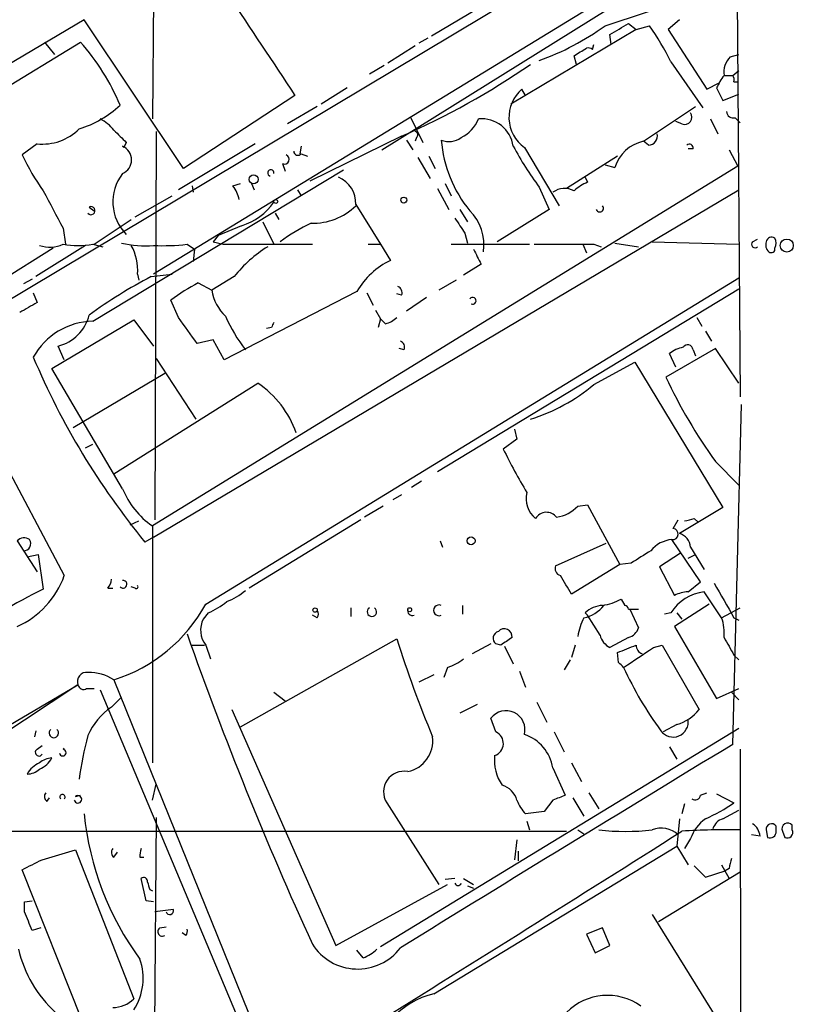
# Model space of a CAD drawing. Extents: x 15 to 895, y 1714 to 35172.
# Drawn here: x 812 to 865, y 1881 to 1948 of the extents above; entities that cross this region are included whole.
import ezdxf

# ---------------------------------------------------------------- set-up
doc = ezdxf.new("R2010")
doc.units = 0
doc.header["$MEASUREMENT"] = 0
doc.layers.add('MAIN', color=5, linetype='CONTINUOUS')

msp = doc.modelspace()

# ---------------------------------------------------------------- linework, layer by layer
at = {"layer": 'MAIN'}
for p, q in [((861.1447, 1990.1563), (861.6527, 1922.2536)), ((861.4833, 1958.5756), (810.5987, 1928.1803)), ((840.5707, 1946.8916), (855.218, 1955.6123)), ((861.568, 1955.0196), (821.6053, 1930.6356)), ((837.184, 1939.1023), (861.4833, 1954.2576)), ((821.6053, 1951.0403), (821.5207, 1941.2189)), ((852.424, 1947.5689), (858.012, 1949.4316)), ((816.864, 1947.9923), (804.164, 1940.4569)), ((823.6373, 1937.8323), (816.864, 1947.9923)), ((854.0327, 1947.7383), (854.5407, 1947.3149)), ((857.504, 1947.9923), (856.742, 1947.3149)), ((854.5407, 1947.3149), (845.9893, 1942.2349)), ((852.8473, 1946.2989), (852.7627, 1946.9763)), ((854.5407, 1947.3149), (855.472, 1947.5689)), ((856.742, 1947.3149), (859.3667, 1943.2509)), ((805.2647, 1939.5256), (816.61, 1946.4683)), ((814.1547, 1946.4683), (814.832, 1945.6216)), ((840.3167, 1946.7223), (839.724, 1946.3836)), ((851.5773, 1945.9603), (851.662, 1946.2989)), ((839.47, 1946.2143), (837.6073, 1945.0289)), ((860.9753, 1945.4523), (861.568, 1945.6216)), ((850.4767, 1944.9443), (850.3073, 1945.5369)), ((856.9113, 1945.1136), (859.1127, 1941.9809)), ((837.3533, 1944.8596), (836.3373, 1944.2669)), ((861.1447, 1944.1823), (861.568, 1944.5209)), ((859.3667, 1943.2509), (860.2133, 1943.6743)), ((860.552, 1944.1823), (861.1447, 1944.1823)), ((861.2293, 1943.7589), (861.4833, 1943.7589)), ((834.8133, 1943.3356), (833.0353, 1942.2349)), ((847.0053, 1942.8276), (846.7513, 1943.2509)), ((860.044, 1943.3356), (860.4673, 1942.4889)), ((831.2573, 1942.8276), (823.6373, 1937.8323)), ((860.4673, 1942.4889), (861.568, 1942.9123)), ((832.7813, 1942.0656), (830.7493, 1940.8803)), ((855.0487, 1939.6949), (858.6047, 1942.0656)), ((839.1313, 1941.3883), (839.978, 1939.6103)), ((857.6733, 1940.8803), (857.25, 1941.0496)), ((859.6207, 1941.2189), (860.1287, 1940.2029)), ((861.314, 1941.3036), (861.6527, 1940.9649)), ((821.7747, 1940.3723), (821.69, 1913.8716)), ((819.7427, 1939.6103), (819.5733, 1939.2716)), ((838.5387, 1940.0336), (832.2733, 1936.9856)), ((838.8773, 1939.7796), (839.3007, 1939.1023)), ((839.5547, 1939.9489), (839.47, 1939.6949)), ((855.3873, 1939.4409), (855.0487, 1939.6949)), ((813.6467, 1939.5256), (812.6307, 1938.7636)), ((819.5733, 1939.2716), (819.4887, 1939.3563)), ((828.548, 1939.5256), (823.2987, 1936.3929)), ((831.6807, 1939.3563), (831.596, 1938.8483)), ((846.9207, 1939.2716), (849.2913, 1935.2923)), ((858.4353, 1939.1869), (858.0967, 1939.1869)), ((860.8907, 1939.1023), (861.4833, 1938.0016)), ((831.6807, 1938.8483), (832.104, 1938.6789)), ((839.6393, 1938.5943), (840.486, 1937.1549)), ((840.4013, 1938.6789), (840.8247, 1937.8323)), ((853.2707, 1938.6789), (849.7993, 1936.4776)), ((817.4567, 1927.4183), (834.5593, 1937.7476)), ((861.4833, 1938.0016), (821.5207, 1913.4483)), ((830.4107, 1938.1709), (830.58, 1937.6629)), ((852.424, 1938.0863), (853.1013, 1937.9169)), ((851.0693, 1937.2396), (851.2387, 1936.9009)), ((821.6053, 1912.6863), (861.568, 1936.3929)), ((824.23, 1936.6469), (824.3147, 1936.2236)), ((824.23, 1936.6469), (824.3147, 1936.2236)), ((827.024, 1936.6469), (827.532, 1936.8163)), ((828.294, 1936.8163), (828.4633, 1936.3929)), ((831.4267, 1936.3929), (831.6807, 1935.9696)), ((840.994, 1936.4776), (841.756, 1935.0383)), ((841.502, 1936.8163), (841.9253, 1935.9696)), ((847.9367, 1936.5623), (848.614, 1935.0383)), ((820.3353, 1934.5303), (822.8753, 1935.9696)), ((817.2027, 1935.2076), (817.5413, 1934.9536)), ((835.406, 1935.3769), (837.0993, 1932.6676)), ((842.518, 1935.0383), (843.026, 1934.1916)), ((848.614, 1935.0383), (845.058, 1932.8369)), ((817.5413, 1932.6676), (820.0813, 1934.3609)), ((829.9027, 1934.7843), (830.1567, 1934.3609)), ((815.4247, 1933.7683), (815.594, 1932.6676)), ((827.6167, 1933.9376), (826.008, 1933.2603)), ((829.056, 1934.1916), (829.818, 1932.6676)), ((826.008, 1933.2603), (825.6693, 1932.8369)), ((842.8567, 1933.4296), (843.026, 1932.7523)), ((862.4993, 1932.8369), (862.838, 1933.0063)), ((814.7473, 1932.4136), (811.1067, 1930.1276)), ((816.9487, 1932.5829), (813.562, 1930.4663)), ((817.4567, 1932.6676), (818.134, 1932.4983)), ((823.8913, 1932.6676), (824.3993, 1932.3289)), ((824.3993, 1932.3289), (824.3147, 1931.4823)), ((825.6693, 1932.8369), (826.3467, 1932.6676)), ((826.3467, 1932.6676), (832.4427, 1932.6676)), ((836.2527, 1932.6676), (837.0993, 1932.6676)), ((837.0993, 1932.6676), (837.7767, 1931.5669)), ((841.9253, 1932.6676), (847.2593, 1932.6676)), ((850.9, 1932.6676), (851.154, 1932.0749)), ((851.662, 1932.6676), (852.17, 1932.4983)), ((853.1013, 1932.7523), (854.71, 1932.4983)), ((855.6413, 1932.8369), (861.568, 1932.6676)), ((843.9573, 1931.3129), (842.772, 1930.5509)), ((813.308, 1930.2969), (812.7153, 1929.9583)), ((820.5047, 1930.6356), (820.5893, 1930.2123)), ((821.436, 1930.4663), (822.8753, 1930.6356)), ((825.1613, 1908.1143), (861.568, 1930.3816)), ((827.1087, 1930.4663), (825.5847, 1929.5349)), ((842.264, 1930.2123), (841.0787, 1929.5349)), ((824.6533, 1930.0429), (825.5847, 1929.5349)), ((840.994, 1917.1736), (861.568, 1929.6196)), ((813.3927, 1929.3656), (813.6467, 1928.6883)), ((823.2987, 1927.6723), (822.7907, 1928.8576)), ((835.4907, 1929.4503), (826.4313, 1924.7936)), ((836.168, 1929.3656), (836.5913, 1928.5189)), ((838.5387, 1929.1963), (838.2, 1929.2809)), ((840.232, 1929.0269), (838.8773, 1928.0956)), ((836.7607, 1928.1803), (837.0993, 1927.5876)), ((814.6627, 1924.2009), (820.2507, 1927.5029)), ((820.2507, 1927.5029), (821.6053, 1925.7249)), ((837.0993, 1927.5876), (836.93, 1926.9949)), ((837.438, 1927.2489), (837.0993, 1927.5876)), ((858.6893, 1927.6723), (859.028, 1927.0796)), ((806.2807, 1927.3336), (815.5093, 1910.0616)), ((829.6487, 1926.9949), (829.31, 1926.9103)), ((825.6693, 1926.1483), (824.5687, 1925.8943)), ((826.4313, 1924.7936), (825.6693, 1926.1483)), ((859.282, 1926.7409), (859.7053, 1926.0636)), ((815.5093, 1924.7936), (815.086, 1925.7249)), ((838.708, 1925.4709), (838.3693, 1925.5556)), ((859.9593, 1925.5556), (856.5727, 1923.6083)), ((858.4353, 1925.4709), (858.6047, 1925.0476)), ((861.568, 1923.1849), (859.9593, 1925.5556)), ((821.7747, 1924.8783), (824.484, 1920.7296)), ((857.25, 1924.2856), (856.8267, 1925.2169)), ((819.4887, 1915.9883), (814.6627, 1924.2009)), ((851.662, 1923.1003), (854.456, 1924.6243)), ((854.456, 1924.6243), (860.4673, 1914.7183)), ((822.3673, 1923.8623), (816.102, 1920.1369)), ((861.1447, 1898.5469), (861.7373, 1921.7456)), ((846.2433, 1920.0523), (846.4127, 1919.3749)), ((816.9487, 1918.7823), (817.4567, 1919.0363)), ((846.4127, 1919.3749), (845.4813, 1918.6976)), ((859.9593, 1917.8509), (861.568, 1916.2423)), ((839.8933, 1916.4963), (839.216, 1916.0729)), ((838.5387, 1915.5649), (837.946, 1915.2263)), ((837.2687, 1914.8029), (835.9987, 1914.0409)), ((850.5613, 1914.8029), (851.2387, 1914.8876)), ((851.2387, 1914.8876), (853.44, 1910.8236)), ((860.4673, 1914.7183), (857.504, 1912.9403)), ((819.9967, 1913.5329), (820.5893, 1913.7869)), ((821.5207, 1913.4483), (821.5207, 1897.2769)), ((835.7447, 1913.8716), (828.1247, 1909.2149)), ((857.0807, 1913.2789), (857.4193, 1913.8716)), ((858.52, 1913.9563), (858.774, 1913.7023)), ((812.292, 1912.4323), (813.6467, 1910.3156)), ((821.6053, 1912.6863), (821.0127, 1912.3476)), ((841.1633, 1912.4323), (841.3327, 1912.0089)), ((849.0373, 1910.7389), (852.5087, 1912.2629)), ((858.9433, 1909.6383), (856.996, 1912.5169)), ((812.9693, 1911.3316), (813.7313, 1911.5009)), ((813.7313, 1911.5009), (814.07, 1909.1303)), ((857.5887, 1911.5856), (856.1493, 1910.6543)), ((858.0967, 1911.2469), (858.6047, 1911.5009)), ((858.266, 1912.0089), (859.1973, 1910.4849)), ((853.44, 1910.8236), (850.138, 1908.7916)), ((854.202, 1910.9083), (853.44, 1910.8236)), ((856.1493, 1910.6543), (857.1653, 1908.7069)), ((858.0967, 1908.9609), (858.9433, 1909.6383)), ((818.4727, 1909.2149), (818.8113, 1909.2149)), ((820.3353, 1909.2149), (820.0813, 1909.2996)), ((860.3827, 1907.1829), (859.1973, 1908.9609)), ((842.6873, 1908.0296), (842.6873, 1907.4369)), ((853.5247, 1908.4529), (853.7787, 1908.0296)), ((859.536, 1908.1143), (857.1653, 1906.5903)), ((825.3307, 1907.5216), (824.992, 1907.0983)), ((832.7813, 1907.1829), (832.4427, 1907.3523)), ((835.0673, 1907.8603), (835.0673, 1907.2676)), ((851.2387, 1907.3523), (851.0693, 1907.5216)), ((852.0853, 1905.9976), (851.2387, 1907.3523)), ((854.0327, 1907.7756), (854.71, 1907.7756)), ((854.1173, 1907.7756), (854.71, 1906.5056)), ((856.9113, 1907.5216), (856.488, 1907.4369)), ((857.3347, 1907.5216), (857.6733, 1907.0983)), ((860.3827, 1907.1829), (861.6527, 1907.8603)), ((861.2293, 1907.1829), (861.568, 1907.0136)), ((857.1653, 1906.5903), (860.044, 1901.6796)), ((824.1453, 1905.3203), (825.0767, 1905.3203)), ((825.1613, 1905.3203), (825.5, 1904.3889)), ((827.532, 1899.7323), (838.2, 1905.7436)), ((844.6347, 1905.4049), (843.3647, 1904.7276)), ((845.312, 1905.3203), (844.9733, 1905.4049)), ((850.392, 1905.3203), (850.138, 1904.4736)), ((854.0327, 1905.8283), (852.7627, 1905.1509)), ((855.726, 1905.1509), (856.3187, 1905.3203)), ((856.3187, 1905.3203), (858.8587, 1900.9176)), ((845.566, 1905.2356), (846.1587, 1904.0503)), ((853.3553, 1904.1349), (853.2707, 1904.8123)), ((861.2293, 1904.6429), (861.568, 1904.3043)), ((850.0533, 1904.3043), (849.63, 1903.6269)), ((841.6713, 1903.7963), (841.4173, 1903.1189)), ((846.582, 1903.5423), (847.0053, 1902.4416)), ((818.896, 1902.9496), (828.6327, 1878.9043)), ((840.74, 1903.2883), (839.724, 1902.7803)), ((799.1687, 1892.4509), (816.4407, 1902.6109)), ((816.4407, 1902.6109), (801.2007, 1892.6203)), ((817.0333, 1902.3569), (817.5413, 1902.3569)), ((817.9647, 1902.2723), (827.7013, 1879.0736)), ((829.818, 1902.1029), (830.58, 1901.5103)), ((860.044, 1901.6796), (861.568, 1902.3569)), ((861.06, 1902.1029), (861.568, 1901.5949)), ((818.7267, 1901.0869), (819.404, 1901.7643)), ((847.7673, 1901.4256), (848.4447, 1900.0709)), ((826.9393, 1900.9176), (834.0513, 1884.8309)), ((843.7033, 1901.2563), (842.518, 1900.6636)), ((844.9733, 1899.3936), (844.6347, 1900.3249)), ((813.562, 1899.4783), (813.4773, 1899.0549)), ((837.0993, 1884.7463), (861.568, 1899.6476)), ((848.9527, 1899.3936), (849.63, 1898.0389)), ((857.3347, 1899.9016), (856.4033, 1899.3936)), ((813.6467, 1898.2083), (813.9853, 1898.4623)), ((815.5093, 1898.2929), (815.4247, 1898.2083)), ((856.8267, 1898.3776), (857.3347, 1897.5309)), ((861.6527, 1898.2083), (861.822, 1772.7323)), ((850.138, 1897.2769), (850.8153, 1896.0069)), ((848.868, 1896.9383), (849.7147, 1895.0756)), ((821.5207, 1894.7369), (821.7747, 1895.8376)), ((851.3233, 1895.2449), (852.0007, 1894.1443)), ((858.9433, 1895.0756), (859.3667, 1895.2449)), ((814.324, 1894.6523), (814.4933, 1894.9063)), ((816.2713, 1894.9909), (816.61, 1895.0756)), ((837.5227, 1894.5676), (841.0787, 1888.9796)), ((848.868, 1894.7369), (848.2753, 1893.9749)), ((850.2227, 1894.9063), (850.9847, 1893.6363)), ((860.044, 1895.1603), (861.2293, 1894.5676)), ((848.2753, 1893.9749), (847.0053, 1893.8056)), ((857.8427, 1894.4829), (857.6733, 1893.8056)), ((860.4673, 1893.4669), (861.568, 1894.0596)), ((821.7747, 1893.5516), (821.5207, 1863.2409)), ((847.09, 1893.2976), (847.2593, 1892.7049)), ((857.504, 1893.4669), (857.3347, 1891.6043)), ((809.752, 1892.6203), (849.7993, 1892.6203)), ((850.5613, 1892.7049), (850.9847, 1892.4509)), ((863.4307, 1892.7049), (863.5153, 1892.1969)), ((864.108, 1892.6203), (864.108, 1892.9589)), ((864.5313, 1892.6203), (864.7007, 1892.1969)), ((865.2087, 1892.7049), (865.2087, 1893.0436)), ((846.4127, 1892.0276), (846.2433, 1890.6729)), ((858.266, 1892.1123), (857.8427, 1891.4349)), ((863.0073, 1892.2816), (862.4147, 1892.3663)), ((813.9853, 1890.6729), (816.2713, 1891.3503)), ((816.2713, 1891.3503), (820.2507, 1881.1903)), ((840.74, 1881.5289), (857.3347, 1891.6043)), ((846.4973, 1891.2656), (846.4973, 1890.5883)), ((857.3347, 1891.6043), (858.0967, 1890.3343)), ((818.896, 1890.8423), (819.15, 1891.1809)), ((820.674, 1890.8423), (820.928, 1890.8423)), ((816.6947, 1879.7509), (812.6307, 1889.9956)), ((858.52, 1890.2496), (859.282, 1889.4876)), ((859.282, 1889.4876), (860.6367, 1889.9109)), ((860.3827, 1890.3343), (860.8907, 1889.4029)), ((860.8907, 1890.0803), (860.6367, 1889.9109)), ((821.0973, 1887.8789), (820.7587, 1889.4029)), ((842.1793, 1889.4029), (841.502, 1889.3183)), ((842.772, 1889.4029), (843.4493, 1888.9796)), ((861.6527, 1889.8263), (856.0647, 1886.4396)), ((821.3513, 1888.6409), (821.5207, 1888.5563)), ((834.0513, 1884.8309), (841.6713, 1888.9796)), ((843.026, 1888.8949), (843.4493, 1888.7256)), ((812.8, 1887.7943), (813.308, 1887.8789)), ((821.6053, 1887.7943), (821.0973, 1887.8789)), ((812.8, 1887.1169), (812.8, 1887.7943)), ((822.96, 1887.2863), (821.69, 1887.1169)), ((855.6413, 1886.9476), (861.568, 1877.3803)), ((813.9007, 1886.0163), (813.308, 1885.8469)), ((822.0287, 1886.0163), (822.452, 1886.1009)), ((852.2547, 1886.0163), (851.154, 1885.5929)), ((852.7627, 1884.8309), (852.2547, 1886.0163)), ((823.8067, 1885.5083), (823.5527, 1885.6776)), ((851.154, 1885.5929), (851.7467, 1884.3229)), ((835.914, 1883.9843), (835.4907, 1884.4923)), ((851.7467, 1884.3229), (852.7627, 1884.8309))]:
    msp.add_line(p, q, dxfattribs=at)
for centre, radius in [((828.427, 1937.0945), 0.3083), ((829.945, 1935.5886), 0.1338), ((838.6838, 1935.6854), 0.201), ((864.8361, 1932.583), 0.4444), ((843.28, 1912.4323), 0.2677), ((832.6331, 1907.7121), 0.1496), ((839.0889, 1907.7333), 0.1338)]:
    msp.add_circle(centre, radius, dxfattribs=at)
for centre, radius, start, end in [((1643.2433, 2485.7196), 976.7564, 212.7982108, 213.7665977), ((662.8756, 2264.8941), 370.3091, 300.849181, 301.078337), ((841.3366, 1963.1239), 19.1021, 290.213409, 305.480773), ((841.1394, 1937.5176), 17.5058, 25.716212, 35.041571), ((805.1027, 1936.2392), 15.3965, 22.576984, 41.634621), ((723.7549, 2157.4255), 246.8042, 300.848146, 301.077373), ((851.2811, 1945.5797), 0.4823, 52.108345, 105.281169), ((861.9917, 1944.408), 1.4573, 134.224315, 188.909672), ((816.141, 1990.5443), 55.2538, 293.913689, 304.382912), ((863.6843, 1941.7272), 3.9798, 141.910615, 156.162638), ((860.7638, 1943.886), 0.4826, 344.728219, 37.879149), ((848.3903, 1941.3274), 2.5271, 130.434069, 234.44071), ((814.231, 1947.7571), 7.5715, 287.639013, 312.224465), ((857.8609, 1941.3459), 0.502, 248.054461, 36.191859), ((861.1822, 1941.7457), 0.4613, 182.335786, 286.600508), ((816.5256, 1938.51), 3.0674, 39.397568, 62.020577), ((841.4768, 1942.1879), 2.5061, 296.695922, 337.253512), ((844.0092, 1939.0605), 2.1697, 7.835453, 95.851433), ((814.0289, 1943.0286), 3.5238, 263.773289, 315.108075), ((1030.9567, 2151.6959), 299.3187, 224.888779, 225.117975), ((839.4065, 1940.1394), 0.2414, 307.88123, 74.749045), ((841.7759, 1941.0597), 1.3847, 247.589256, 306.661358), ((849.8689, 1940.4523), 8.6471, 184.461823, 219.486751), ((855.5913, 1937.1452), 2.6068, 102.013857, 162.780762), ((855.4066, 1940.0374), 0.5968, 268.146818, 16.099686), ((819.0907, 1938.425), 1.0128, 293.137683, 66.860094), ((831.4569, 1939.0236), 0.2843, 181.209443, 321.928805), ((866.8113, 1950.5361), 23.4844, 208.427858, 216.514377), ((858.1814, 1939.2434), 0.2602, 347.454468, 130.620402), ((828.4026, 1946.3596), 17.5058, 205.716212, 215.041571), ((830.5376, 1938.4673), 0.3224, 246.82241, 66.782742), ((829.6064, 1937.5359), 0.2158, 348.695275, 258.66924), ((821.9575, 1935.5626), 3.1343, 141.968856, 225.037486), ((833.5025, 1935.4741), 1.906, 357.076797, 67.863659), ((852.1563, 1934.4304), 2.6354, 110.376144, 134.555713), ((1449.7364, 2273.7075), 719.6596, 207.9584818, 208.1876686), ((825.1417, 1935.2295), 2.3563, 11.905565, 36.980293), ((849.6538, 1935.1426), 1.3364, 60.724689, 126.014135), ((826.3469, 1937.9856), 4.2425, 287.415899, 324.902541), ((817.3297, 1934.9621), 0.2765, 220.025816, 117.35305), ((832.4735, 1938.3212), 4.2159, 268.430106, 314.073568), ((840.9063, 1932.6383), 3.2558, 351.545114, 45.327273), ((852.0684, 1935.123), 0.2517, 199.658416, 42.262972), ((1096.5178, 2103.2875), 305.2796, 213.578084, 213.807267), ((838.034, 1922.2478), 13.1474, 115.576699, 126.349988), ((863.8116, 1932.7664), 0.3874, 56.880041, 169.51391), ((863.4312, 1932.7523), 0.6821, 330.229073, 29.763636), ((814.5083, 1934.7531), 2.2779, 252.307169, 293.721407), ((816.4407, 1938.7189), 6.136, 260.469059, 279.530941), ((821.0128, 1939.2713), 6.7146, 256.137186, 275.062401), ((817.1866, 1930.9338), 3.3315, 354.864584, 29.670007), ((822.1972, 1947.4992), 14.928, 267.727614, 276.516217), ((834.0105, 1925.0037), 8.802, 121.628228, 141.639277), ((1097.6831, 2058.8108), 283.9586, 206.450451, 206.679652), ((849.63, 2948.6667), 1016.0011, 269.8854085, 270.1145916), ((862.6687, 1932.6676), 0.2394, 135.016916, 315), ((864.0232, 1932.6252), 0.6292, 160.338213, 227.731211), ((863.7694, 1932.3571), 0.2602, 229.379598, 12.545532), ((840.0239, 1926.847), 5.2276, 115.45967, 150.132359), ((837.8942, 1899.1951), 35.3378, 117.758072, 125.840756), ((831.1191, 1917.8263), 13.8221, 117.890634, 127.052039), ((828.57, 1929.9657), 3.0162, 188.211501, 227.079734), ((838.1153, 1929.3656), 0.4559, 338.20559, 68.189256), ((843.3883, 1928.8106), 0.2337, 242.381957, 145.691021), ((982.4039, 1631.9998), 341.3254, 119.631333, 119.860516), ((814.4143, 1928.5133), 2.8682, 283.543985, 346.456015), ((379.4242, 1609.2766), 546.2604, 35.423082, 35.652259), ((836.6202, 1932.2003), 11.0381, 203.737864, 217.564541), ((837.0328, 1928.8755), 1.6763, 283.988163, 314.129898), ((817.5434, 1922.6839), 4.7352, 91.049127, 151.230396), ((914.4183, 1884.8343), 94.6752, 153.327151, 153.556306), ((838.2846, 1925.6402), 0.456, 338.20559, 68.193924), ((858.2452, 1923.3328), 2.3584, 101.922191, 126.975336), ((858.0684, 1925.4427), 0.368, 4.395123, 147.519254), ((860.7854, 1944.9804), 51.4467, 202.897989, 219.368275), ((890.0703, 1939.4374), 37.0493, 205.292809, 215.636643), ((-721.3428, 4375.4188), 2901.058, 302.0678487, 302.2970315), ((824.9794, 1917.5775), 6.7391, 19.241015, 56.312526), ((843.5288, 1932.7964), 12.6556, 287.545564, 309.99031), ((875.4172, 1933.0307), 33.1903, 205.584774, 211.407962), ((824.7489, 1918.1137), 5.6734, 202.001323, 235.318898), ((848.7835, 1915.311), 1.7456, 165.966145, 230.903434), ((848.6989, 1916.5804), 2.5745, 279.459029, 316.336171), ((848.4313, 1913.5062), 0.8735, 37.744965, 148.983372), ((815.8255, 2083.2201), 174.5653, 283.92763, 284.156781), ((857.0383, 1912.8979), 0.3833, 263.66476, 83.649905), ((857.1709, 1911.8904), 1.1015, 6.175906, 72.397417), ((812.7626, 1912.0013), 0.6381, 53.891439, 137.514924), ((812.7365, 1912.2417), 0.4873, 267.506361, 34.381366), ((857.1357, 1910.5128), 2.009, 93.987473, 141.810096), ((1066.5404, 1572.6389), 399.3918, 121.888135, 122.117306), ((849.5454, 1910.5696), 0.5355, 161.571817, 251.558284), ((809.8286, 1912.1001), 6.0354, 294.089145, 340.259647), ((532.257, 1718.9266), 370.2662, 30.849165, 31.078348), ((817.7692, 1909.8672), 0.9594, 317.162672, 356.438195), ((819.5212, 1909.4643), 0.2606, 219.205858, 97.16319), ((820.42, 1909.2996), 0.1198, 225, 45), ((1453.2238, 2247.0164), 682.6011, 209.6287261, 209.8579101), ((828.1691, 1879.7198), 32.6154, 115.612594, 138.278666), ((824.822, 1912.6874), 4.7495, 291.99384, 309.934081), ((859.6371, 1905.7273), 3.2634, 97.745239, 146.644471), ((858.211, 1906.7071), 2.2567, 92.903231, 117.605171), ((815.6273, 1913.2975), 10.8519, 287.530312, 331.469096), ((823.552, 1911.9254), 4.7495, 291.99384, 309.934081), ((841.0956, 1907.691), 0.3713, 65.768033, 294.225635), ((850.5125, 1909.4452), 2.3111, 281.789829, 322.227647), ((852.373, 1906.1166), 1.9167, 93.538667, 132.85825), ((851.5763, 1912.1818), 4.2073, 279.279185, 297.587668), ((853.7362, 1907.7331), 0.2995, 8.157154, 81.842846), ((832.4428, 1907.4369), 0.4232, 323.116564, 36.883436), ((836.5066, 1907.5873), 0.3212, 121.804976, 58.179868), ((839.2826, 1907.6729), 0.3366, 162.237822, 287.762178), ((826.5057, 1906.3454), 1.6906, 153.554684, 217.325386), ((854.7078, 1905.2361), 4.2014, 152.395041, 170.729815), ((857.4196, 1906.1247), 3.1464, 354.594543, 19.652967), ((1066.5694, 1991.8141), 257.3764, 199.456977, 204.540679), ((845.2698, 1905.7859), 0.4828, 105.265529, 232.109403), ((845.5433, 1905.8967), 0.5352, 352.655842, 138.461589), ((853.3414, 1906.3082), 1.2939, 193.889111, 243.432969), ((853.7363, 1906.802), 1.0178, 286.930557, 343.069443), ((921.4398, 1932.5044), 87.4357, 197.822102, 202.492411), ((972.6775, 1715.0975), 228.9251, 123.575455, 123.804666), ((726.8885, 2222.6094), 342.0051, 291.686827, 291.915979), ((855.1833, 1905.3318), 0.6427, 181.025259, 250.051164), ((1157.2296, 2074.5543), 341.3005, 209.627685, 209.856876), ((516.0754, 2412.4505), 610.5042, 303.5741695, 303.8033627), ((840.6215, 1907.0647), 3.4329, 287.806858, 308.788314), ((768.8622, 1819.2781), 119.7487, 44.893901, 45.12305), ((817.037, 1902.8282), 0.6347, 82.666685, 200.022443), ((817.1757, 1900.2941), 3.164, 57.063814, 91.044919), ((876.2091, 1914.1344), 24.7751, 204.662835, 216.268185), ((816.8216, 1902.6814), 0.3874, 190.48609, 303.119959), ((821.2911, 1897.3303), 4.5484, 124.318952, 156.56025), ((845.6703, 1899.5515), 1.2925, 345.335859, 143.24713), ((856.4025, 1902.9509), 3.1886, 286.998891, 320.381245), ((857.0748, 1900.0806), 1.0343, 215.6156, 8.882198), ((814.7896, 1899.3195), 0.3225, 131.002093, 48.984503), ((844.6196, 1898.6056), 0.8637, 288.153843, 65.826697), ((839.2687, 1893.1682), 22.9415, 164.912822, 172.465645), ((838.5039, 1898.8016), 2.1663, 282.208364, 6.714936), ((845.969, 1896.4412), 2.9413, 9.730047, 71.121527), ((813.7737, 1897.9966), 0.2468, 120.959776, 329.02828), ((815.3965, 1897.9825), 0.2276, 187.11877, 82.88123), ((2897.0955, -1453.9902), 3922.3208, 121.2697482, 121.6583418), ((814.4841, 1895.6831), 1.7282, 112.74279, 151.228134), ((813.147, 1898.4484), 1.7294, 292.757481, 331.213446), ((814.7134, 1896.2613), 1.3552, 92.143942, 131.464317), ((847.9267, 1897.4649), 3.0548, 173.987067, 214.08542), ((812.9186, 1897.8692), 1.3552, 272.143942, 311.464317), ((838.6913, 1895.3207), 1.3902, 78.771703, 212.799608), ((814.5511, 1894.9871), 0.4046, 140.415647, 235.850351), ((845.0156, 1894.3558), 1.4481, 15.257895, 74.742105), ((815.3823, 1894.9527), 0.1825, 314.089915, 225.910085), ((816.4382, 1894.7942), 0.2579, 192.834787, 130.314613), ((848.8839, 1895.6551), 2.6362, 200.383071, 224.552782), ((933.9542, 1683.2616), 227.9506, 111.687966, 111.917182), ((858.5624, 1895.1461), 0.3874, 236.880041, 349.51391), ((854.9401, 1903.4212), 10.86, 293.566029, 305.388277), ((836.8507, 1895.8071), 20.0867, 185.718625, 216.356397), ((860.8064, 1891.2652), 2.6779, 124.697725, 161.558962), ((860.7637, 1892.4932), 1.0178, 106.930557, 163.069443), ((-868.1491, 4623.8694), 3230.8179, 301.8467975, 302.287984), ((853.821, 1909.8608), 17.2522, 263.943381, 276.056619), ((856.2764, 1891.2023), 1.6313, 45.52404, 112.912195), ((860.5935, 1848.8928), 43.8249, 88.615089, 93.820641), ((861.907, 1892.1972), 1.1035, 4.386361, 57.538365), ((863.7947, 1892.7643), 0.3688, 31.845652, 189.268221), ((863.6846, 1892.5864), 0.4247, 246.507351, 4.577686), ((864.9042, 1892.7772), 0.4046, 41.181929, 202.819228), ((864.8699, 1892.5357), 0.3787, 243.462013, 26.537987), ((819.1231, 1891.1771), 0.4046, 140.415647, 235.850351), ((821.9025, 1890.9691), 1.235, 157.841929, 185.892934), ((643.988, 2228.9742), 378.6117, 296.45046, 296.679649), ((1030.2826, 1848.0984), 174.5167, 165.851148, 166.080355), ((820.9281, 1889.2054), 0.2602, 347.454468, 130.620402), ((948.259, 1931.2174), 133.8593, 198.316987, 198.546184), ((842.391, 1889.1403), 0.2249, 199.748066, 340.251934), ((822.706, 1887.2016), 0.2678, 198.441716, 18.441716), ((495.554, 1759.4819), 341.9586, 21.686818, 21.916001), ((822.198, 1885.7623), 0.3053, 123.684862, 303.684862), ((823.4261, 1885.8045), 0.4823, 322.108345, 15.281169), ((820.5845, 1886.4989), 8.4298, 193.17934, 227.751091), ((835.5368, 1886.882), 3.6661, 212.43727, 322.723756), ((834.9971, 1886.4534), 2.6338, 290.372473, 314.564679), ((816.9385, 1882.5937), 3.9572, 326.824751, 19.269206), ((818.8723, 1882.4935), 1.8969, 268.157162, 316.606322), ((842.0816, 1875.9545), 5.7335, 103.532114, 170.788707), ((852.5878, 1877.4889), 3.9305, 54.337771, 135.190693)]:
    msp.add_arc(centre, radius, start, end, dxfattribs=at)

doc.saveas('drawing.dxf')
